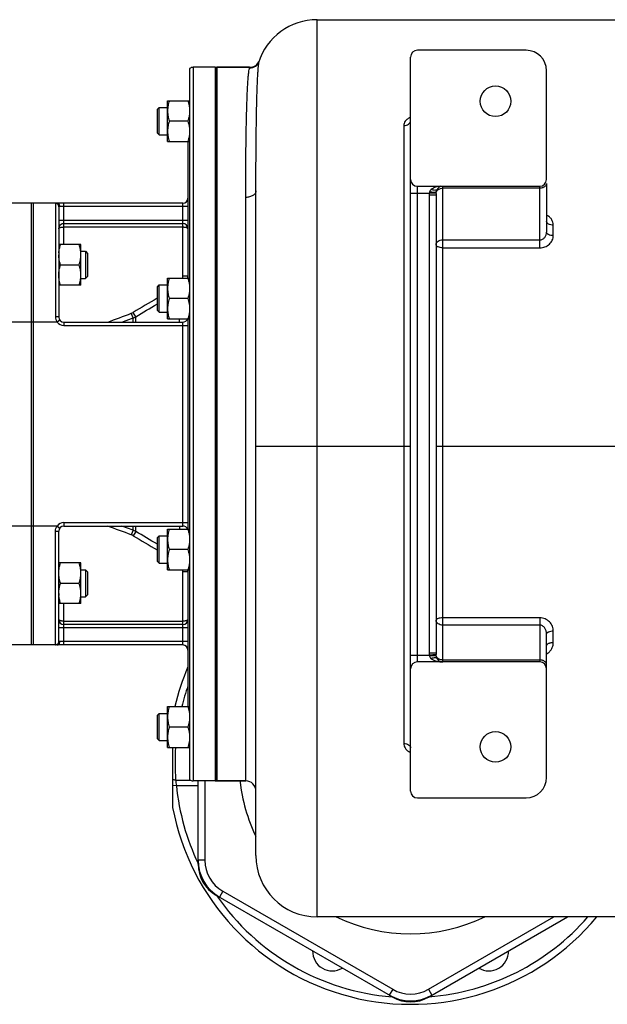
# Model space of a CAD drawing. Units: millimetres. Extents: x -2436 to 1398, y -1116 to 1129.
# Drawn here: x -103 to 243, y 550 to 1129 of the extents above; entities that cross this region are included whole.
import ezdxf

# ---------------------------------------------------------------- set-up
doc = ezdxf.new("R2010")
doc.units = ezdxf.units.MM
doc.header["$LTSCALE"] = 19.36
doc.layers.get('0').update_dxf_attribs({"linetype": 'CONTINUOUS'})
doc.layers.add('02___PRT_ALL_AXES', color=7, linetype='CONTINUOUS')
doc.layers.add('3_ALL_AXES', color=7, linetype='CONTINUOUS')

msp = doc.modelspace()

# ---------------------------------------------------------------- linework, layer by layer
at = {"color": 9, "linetype": 'CONTINUOUS'}
for p, q in [((72.17, 601.4), (72.17, 1129.4)), ((-0.83, 1101.4), (-0.83, 681.4)), ((32.44, 1101.02), (32.58, 1101.4)), ((123.17, 1067.1), (123.17, 703.41)), ((127.17, 1027.4), (138.22, 1027.4)), ((131.17, 751.4), (131.17, 1031.4)), ((138.17, 1026.25), (138.17, 756.56)), ((138.17, 1026.25), (142.17, 1026.25)), ((142.2, 1027.11), (138.22, 1027.4)), ((146.17, 751.4), (146.17, 1031.4)), ((203.17, 1030.23), (146.17, 1030.23)), ((203.17, 995.13), (203.17, 1031.4)), ((-81.83, 1021.33), (-81.83, 954.49)), ((-76.83, 997.09), (-76.83, 1021.4)), ((-6.83, 978.45), (-6.83, 1021.4)), ((30.17, 681.4), (30.17, 1024.82)), ((-3.83, 1019.4), (-79.23, 1019.4)), ((-76.83, 1011.4), (-3.83, 1011.4)), ((211.17, 1002.33), (211.17, 1008.48)), ((-76.83, 1007.4), (-6.83, 1007.4)), ((146.17, 999.82), (203.17, 999.82)), ((146.17, 995.13), (203.17, 995.13)), ((-3.83, 978.45), (-6.83, 978.45)), ((-21.94, 965.46), (-21.83, 965.53)), ((-36.14, 953.85), (-37.16, 956.6)), ((-34.56, 954.6), (-36.06, 957.13)), ((-80.83, 951.4), (-112.83, 951.4)), ((-79.23, 952.6), (-80.83, 951.4)), ((-76.83, 951.4), (-76.83, 949.4)), ((-42.7, 951.4), (-36.14, 953.85)), ((-36.14, 951.4), (-36.14, 953.85)), ((-34.56, 951.4), (-34.56, 954.6)), ((-8.83, 951.4), (-8.83, 953.26)), ((-6.83, 831.4), (-6.83, 951.4)), ((-76.83, 949.4), (-3.83, 949.4)), ((36.17, 878.4), (127.17, 878.4)), ((142.17, 878.4), (320.81, 878.4)), ((-80.83, 831.4), (-112.83, 831.4)), ((-80.83, 831.4), (-79.23, 830.2)), ((-76.83, 833.4), (-76.83, 831.4)), ((-76.83, 833.4), (-3.83, 833.4)), ((-36.14, 828.95), (-42.7, 831.4)), ((-36.14, 828.95), (-37.16, 826.21)), ((-36.14, 828.95), (-36.14, 831.4)), ((-34.56, 828.21), (-34.56, 831.4)), ((-8.83, 831.4), (-8.83, 829.55)), ((-81.83, 761.47), (-81.83, 828.31)), ((-34.56, 828.21), (-36.06, 825.68)), ((-21.83, 817.27), (-21.94, 817.34)), ((-3.83, 804.35), (-6.83, 804.35)), ((-6.83, 761.4), (-6.83, 804.35)), ((-76.83, 761.4), (-76.83, 785.71)), ((203.17, 777.38), (146.17, 777.38)), ((203.17, 777.38), (203.17, 751.4)), ((-3.83, 771.4), (-79.83, 771.4)), ((-76.83, 775.4), (-6.83, 775.4)), ((203.17, 773.09), (146.17, 773.09)), ((211.17, 762.7), (211.17, 769.46)), ((-3.83, 763.4), (-79.23, 763.4)), ((127.17, 755.4), (138.22, 755.4)), ((142.17, 756.56), (138.17, 756.56)), ((142.2, 755.69), (138.22, 755.4)), ((146.17, 752.57), (203.17, 752.57)), ((-10.64, 678.66), (-12.83, 678.44)), ((6.17, 681.4), (6.17, 634.67)), ((6.17, 634.67), (2.17, 634.67)), ((16.67, 616.48), (14.67, 613.02)), ((16.67, 616.48), (116.67, 558.75)), ((137.67, 558.75), (211.56, 601.4)), ((116.67, 558.75), (114.67, 555.28)), ((137.67, 558.75), (139.67, 555.28))]:
    msp.add_line(p, q, dxfattribs=at)
at = {"color": 7, "linetype": 'CONTINUOUS'}
for p, q in [((72.17, 1129.4), (297.17, 1129.4)), ((127.17, 675.4), (127.17, 1107.4)), ((195.17, 1111.4), (131.17, 1111.4)), ((12.17, 1101.4), (-0.83, 1101.4)), ((12.17, 1101.4), (12.17, 681.4)), ((32.44, 1101.4), (13.17, 1101.4)), ((-2.83, 1100.64), (-2.83, 682.17)), ((207.17, 1035.4), (207.17, 1099.4)), ((-15.83, 1057.71), (-15.83, 1081.71)), ((-15.83, 1081.71), (-2.83, 1081.71)), ((-21.83, 1076.71), (-20.83, 1077.71)), ((-21.83, 1062.71), (-21.83, 1076.71)), ((-20.83, 1061.71), (-20.83, 1077.71)), ((-20.83, 1077.71), (-15.83, 1077.71)), ((-3.9, 1069.71), (-14.75, 1069.71)), ((-21.83, 1062.71), (-20.83, 1061.71)), ((-20.83, 1061.71), (-15.83, 1061.71)), ((-15.83, 1057.71), (-2.83, 1057.71)), ((-3.83, 1057.71), (-3.83, 977.26)), ((207.17, 1033.06), (207.17, 1004.31)), ((36.17, 637.4), (36.17, 1028.63)), ((131.17, 1031.4), (203.17, 1031.4)), ((142.17, 1026.25), (142.17, 756.56)), ((-6.83, 1021.4), (-109.83, 1021.4)), ((-95.83, 761.4), (-95.83, 1021.4)), ((-94.83, 1021.4), (-94.83, 761.4)), ((-79.83, 1019.34), (-79.83, 954.4)), ((-76.83, 1009.4), (-6.83, 1009.4)), ((-66.83, 997.09), (-79.83, 997.09)), ((-66.83, 973.09), (-66.83, 997.09)), ((-66.83, 993.09), (-64.05, 993.09)), ((-64.05, 993.09), (-64.05, 977.09)), ((-64.05, 993.09), (-62.83, 991.87)), ((-62.83, 991.87), (-62.83, 978.32)), ((-78.75, 985.09), (-67.9, 985.09)), ((-66.83, 977.09), (-64.05, 977.09)), ((-64.05, 977.09), (-62.83, 978.32)), ((-15.83, 953.26), (-15.83, 977.26)), ((-15.83, 977.26), (-2.83, 977.26)), ((-66.83, 973.09), (-79.83, 973.09)), ((-21.83, 972.26), (-20.83, 973.26)), ((-21.83, 958.26), (-21.83, 972.26)), ((-20.83, 957.26), (-20.83, 973.26)), ((-20.83, 973.26), (-15.83, 973.26)), ((-3.9, 965.26), (-14.75, 965.26)), ((-21.83, 958.26), (-20.83, 957.26)), ((-20.83, 957.26), (-15.83, 957.26)), ((-76.83, 951.4), (-6.83, 951.4)), ((-15.83, 953.26), (-2.83, 953.26)), ((-3.83, 953.26), (-3.83, 829.55)), ((-76.83, 831.4), (-6.83, 831.4)), ((-15.83, 805.55), (-15.83, 829.55)), ((-15.83, 829.55), (-2.83, 829.55)), ((-79.83, 763.47), (-79.83, 828.4)), ((-21.83, 824.55), (-20.83, 825.55)), ((-21.83, 810.55), (-21.83, 824.55)), ((-20.83, 809.55), (-20.83, 825.55)), ((-20.83, 825.55), (-15.83, 825.55)), ((-3.9, 817.55), (-14.75, 817.55)), ((-66.83, 809.71), (-79.83, 809.71)), ((-66.83, 785.71), (-66.83, 809.71)), ((-66.83, 805.71), (-64.05, 805.71)), ((-64.05, 805.71), (-64.05, 789.71)), ((-64.05, 805.71), (-62.83, 804.48)), ((-21.83, 810.55), (-20.83, 809.55)), ((-20.83, 809.55), (-15.83, 809.55)), ((-15.83, 805.55), (-2.83, 805.55)), ((-3.83, 805.55), (-3.83, 725.09)), ((-62.83, 804.48), (-62.83, 790.94)), ((-78.75, 797.71), (-67.9, 797.71)), ((-79.78, 790.48), (-79.78, 790.52)), ((-66.83, 789.71), (-64.05, 789.71)), ((-64.05, 789.71), (-62.83, 790.94)), ((-66.83, 785.71), (-79.83, 785.71)), ((-6.83, 773.4), (-76.83, 773.4)), ((207.17, 683.4), (207.17, 767.89)), ((-6.83, 761.4), (-109.83, 761.4)), ((203.17, 751.4), (131.17, 751.4)), ((-15.83, 725.09), (-2.83, 725.09)), ((-15.83, 701.09), (-15.83, 725.09)), ((-21.83, 720.09), (-20.83, 721.09)), ((-21.83, 706.09), (-21.83, 720.09)), ((-20.83, 721.09), (-15.83, 721.09)), ((-20.83, 705.09), (-20.83, 721.09)), ((-3.9, 713.09), (-14.75, 713.09)), ((-21.83, 706.09), (-20.83, 705.09)), ((-20.83, 705.09), (-15.83, 705.09)), ((-15.83, 701.09), (-2.83, 701.09)), ((-12.83, 701.09), (-12.83, 665.83)), ((12.17, 681.4), (-0.83, 681.4)), ((2.17, 632.36), (2.17, 681.4)), ((30.17, 681.4), (13.17, 681.4)), ((131.17, 671.4), (195.17, 671.4)), ((116.67, 554.13), (12.67, 614.17)), ((297.17, 601.4), (72.17, 601.4)), ((137.67, 554.13), (219.56, 601.4))]:
    msp.add_line(p, q, dxfattribs=at)
for centre, radius, start, end in [((72.17, 1093.4), 36, 90, 162.85716), ((131.17, 1107.4), 4, 90, 180), ((195.17, 1099.4), 12, 0, 90), ((-0.83, 1098.4), 3, 90, 131.81031), ((32.58, 1107.4), 6, 270.0004, 340.52897), ((131.17, 1035.4), 4, 180, 270), ((203.17, 1035.4), 4, 270, 360), ((146.17, 1027.4), 4, 103.98161, 148.8032), ((-6.83, 1024.4), 3, 270, 360), ((-76.83, 1006.4), 3, 90, 180.00016), ((-6.83, 1006.4), 3, 0, 90), ((-64.09, 991.09), 15.73, 176.01398, 179.98963), ((-76.83, 954.4), 3, 180, 270), ((-6.83, 954.4), 3, 270, 337.61494), ((-76.83, 828.4), 3, 90, 180), ((-6.83, 828.4), 3, 22.38506, 90), ((-64.07, 791.72), 15.76, 180.01358, 184.36645), ((-76.83, 776.4), 3, 180, 270), ((-6.83, 776.4), 3, 270, 360), ((-6.83, 758.4), 3, 0, 90), ((127.17, 692.4), 142.5, 156.82421, 166.73749), ((131.17, 747.4), 4, 90, 180), ((146.17, 755.4), 4, 211.1968, 270), ((203.17, 747.4), 4, 0, 90), ((-0.83, 684.4), 3, 228.18969, 270), ((30.17, 675.4), 6, 0, 90), ((195.17, 683.4), 12, 270, 360), ((131.17, 675.4), 4, 180, 270), ((127.17, 692.4), 142.5, 190.74824, 320.31247), ((27.17, 634.67), 25, 180, 240), ((23.17, 632.36), 21, 180, 240), ((72.17, 637.4), 36, 180, 270), ((127.17, 576.93), 25, 240, 300), ((127.17, 572.31), 21, 240, 300)]:
    msp.add_arc(centre, radius, start, end, dxfattribs=at)
at = {"color": 9, "linetype": 'CONTINUOUS'}
for centre, radius, start, end in [((32.45, 1107.01), 5.99, 269.877, 341.0719), ((130.46, 1063.6), 8.94, 111.58215, 116.7387), ((154.08, 1026.25), 15.91, 175.83876, 180.00949), ((160.07, 1026.25), 17.9, 177.22621, 180.00528), ((-14.05, 978.46), 7.22, 350.47546, 359.9913), ((-13.96, 978.46), 10.13, 353.22784, 359.99633), ((3571.83, -5136.22), 7081.36, 120.497285, 120.629894), ((-39.59, 963.1), 6.94, 290.49932, 300.63294), ((-76.83, 954.4), 5, 216.8699, 270), ((-39.58, 963.22), 9.98, 290.18085, 300.21871), ((-76.83, 828.4), 5, 90, 143.1301), ((-39.58, 819.59), 9.98, 59.78129, 69.81915), ((-39.59, 819.7), 6.94, 59.36706, 69.50068), ((3571.83, 6919.02), 7081.36, 239.370106, 239.502715), ((-14.05, 804.35), 7.22, 0.0087, 9.52454), ((-13.96, 804.35), 10.13, 0.00367, 6.77216), ((154.09, 756.56), 15.91, 179.9911, 184.16065), ((160.07, 756.56), 17.9, 179.99501, 182.77349), ((127.17, 692.4), 101, 186.25232, 205.67663), ((27.17, 634.67), 21, 180, 240), ((127.17, 692.4), 101, 244.29665, 295.65566), ((127.17, 576.93), 21, 240, 300)]:
    msp.add_arc(centre, radius, start, end, dxfattribs=at)
at = {"color": 7, "linetype": 'CONTINUOUS'}
for points, knots in [([(36.17, 1028.63), (36.17, 1034.01), (36.2, 1044.22), (36.3, 1058.67), (36.47, 1071.35), (36.7, 1082.13), (36.94, 1089.88), (37.17, 1095.04), (37.34, 1098.11), (37.52, 1100.64), (37.7, 1102.61), (37.88, 1104.03), (38.02, 1104.79), (38.12, 1105.07)], [0, 0, 0, 0, 0.210763, 0.400331, 0.566702, 0.708163, 0.823239, 0.870503, 0.91075, 0.943879, 0.969819, 0.988519, 1, 1, 1, 1]), ([(-14.75, 1081.71), (-14.92, 1081.23), (-15.21, 1080.24), (-15.5, 1079), (-15.67, 1077.99), (-15.76, 1077.23), (-15.81, 1076.47), (-15.83, 1075.97), (-15.83, 1075.71)], [0, 0, 0, 0, 0.25139, 0.501691, 0.626501, 0.751118, 0.875595, 1, 1, 1, 1]), ([(-3.9, 1081.71), (-3.73, 1081.23), (-3.44, 1080.24), (-3.15, 1079), (-2.98, 1077.99), (-2.89, 1077.23), (-2.84, 1076.47), (-2.83, 1075.97), (-2.83, 1075.71)], [0, 0, 0, 0, 0.25139, 0.501691, 0.626501, 0.751118, 0.875595, 1, 1, 1, 1]), ([(-15.83, 1075.71), (-15.83, 1075.46), (-15.81, 1074.95), (-15.76, 1074.19), (-15.67, 1073.43), (-15.5, 1072.43), (-15.21, 1071.18), (-14.92, 1070.2), (-14.75, 1069.71)], [0, 0, 0, 0, 0.124405, 0.248881, 0.373498, 0.498307, 0.748609, 1, 1, 1, 1]), ([(-2.83, 1075.71), (-2.83, 1075.46), (-2.84, 1074.95), (-2.89, 1074.19), (-2.98, 1073.43), (-3.15, 1072.43), (-3.44, 1071.18), (-3.73, 1070.2), (-3.9, 1069.71)], [0, 0, 0, 0, 0.124405, 0.248881, 0.373498, 0.498307, 0.748609, 1, 1, 1, 1]), ([(-14.75, 1069.71), (-14.92, 1069.23), (-15.21, 1068.24), (-15.5, 1067), (-15.67, 1065.99), (-15.76, 1065.23), (-15.81, 1064.47), (-15.83, 1063.97), (-15.83, 1063.71)], [0, 0, 0, 0, 0.25139, 0.501691, 0.626501, 0.751118, 0.875595, 1, 1, 1, 1]), ([(-3.9, 1069.71), (-3.73, 1069.23), (-3.44, 1068.24), (-3.15, 1067), (-2.98, 1065.99), (-2.89, 1065.23), (-2.84, 1064.47), (-2.83, 1063.97), (-2.83, 1063.71)], [0, 0, 0, 0, 0.25139, 0.501691, 0.626501, 0.751118, 0.875595, 1, 1, 1, 1]), ([(-15.83, 1063.71), (-15.83, 1063.46), (-15.81, 1062.95), (-15.76, 1062.19), (-15.67, 1061.43), (-15.5, 1060.43), (-15.21, 1059.18), (-14.92, 1058.2), (-14.75, 1057.71)], [0, 0, 0, 0, 0.124405, 0.248881, 0.373498, 0.498307, 0.748609, 1, 1, 1, 1]), ([(-2.83, 1063.71), (-2.83, 1063.46), (-2.84, 1062.95), (-2.89, 1062.19), (-2.98, 1061.43), (-3.15, 1060.43), (-3.44, 1059.18), (-3.73, 1058.2), (-3.9, 1057.71)], [0, 0, 0, 0, 0.124405, 0.248881, 0.373498, 0.498307, 0.748609, 1, 1, 1, 1]), ([(-79.79, 992.19), (-79.76, 992.6), (-79.67, 993.43), (-79.44, 994.67), (-79.13, 995.89), (-78.89, 996.7), (-78.75, 997.09)], [0, 0, 0, 0, 0.248874, 0.498395, 0.748749, 1, 1, 1, 1]), ([(-66.83, 991.09), (-66.83, 991.35), (-66.84, 991.86), (-66.89, 992.62), (-66.98, 993.37), (-67.15, 994.38), (-67.44, 995.63), (-67.73, 996.61), (-67.9, 997.09)], [0, 0, 0, 0, 0.124405, 0.248881, 0.373498, 0.498307, 0.748609, 1, 1, 1, 1]), ([(-78.75, 985.09), (-78.92, 985.58), (-79.21, 986.56), (-79.5, 987.81), (-79.67, 988.81), (-79.76, 989.57), (-79.81, 990.33), (-79.83, 990.84), (-79.83, 991.09)], [0, 0, 0, 0, 0.25139, 0.501691, 0.626501, 0.751118, 0.875595, 1, 1, 1, 1]), ([(-67.9, 985.09), (-67.73, 985.58), (-67.44, 986.56), (-67.15, 987.81), (-66.98, 988.81), (-66.89, 989.57), (-66.84, 990.33), (-66.83, 990.84), (-66.83, 991.09)], [0, 0, 0, 0, 0.25139, 0.501691, 0.626501, 0.751118, 0.875595, 1, 1, 1, 1]), ([(-79.83, 979.09), (-79.83, 979.35), (-79.81, 979.86), (-79.76, 980.62), (-79.67, 981.37), (-79.5, 982.38), (-79.21, 983.63), (-78.92, 984.61), (-78.75, 985.09)], [0, 0, 0, 0, 0.124405, 0.248881, 0.373498, 0.498307, 0.748609, 1, 1, 1, 1]), ([(-66.83, 979.09), (-66.83, 979.35), (-66.84, 979.86), (-66.89, 980.62), (-66.98, 981.37), (-67.15, 982.38), (-67.44, 983.63), (-67.73, 984.61), (-67.9, 985.09)], [0, 0, 0, 0, 0.124405, 0.248881, 0.373498, 0.498307, 0.748609, 1, 1, 1, 1]), ([(-78.75, 973.09), (-78.92, 973.58), (-79.21, 974.56), (-79.5, 975.81), (-79.67, 976.81), (-79.76, 977.57), (-79.81, 978.33), (-79.83, 978.84), (-79.83, 979.09)], [0, 0, 0, 0, 0.25139, 0.501691, 0.626501, 0.751118, 0.875595, 1, 1, 1, 1]), ([(-67.9, 973.09), (-67.73, 973.58), (-67.44, 974.56), (-67.15, 975.81), (-66.98, 976.81), (-66.89, 977.57), (-66.84, 978.33), (-66.83, 978.84), (-66.83, 979.09)], [0, 0, 0, 0, 0.25139, 0.501691, 0.626501, 0.751118, 0.875595, 1, 1, 1, 1]), ([(-14.75, 977.26), (-14.92, 976.77), (-15.21, 975.79), (-15.5, 974.55), (-15.67, 973.54), (-15.76, 972.78), (-15.81, 972.02), (-15.83, 971.51), (-15.83, 971.26)], [0, 0, 0, 0, 0.25139, 0.501691, 0.626501, 0.751118, 0.875595, 1, 1, 1, 1]), ([(-3.9, 977.26), (-3.73, 976.77), (-3.44, 975.79), (-3.15, 974.55), (-2.98, 973.54), (-2.89, 972.78), (-2.84, 972.02), (-2.83, 971.51), (-2.83, 971.26)], [0, 0, 0, 0, 0.25139, 0.501691, 0.626501, 0.751118, 0.875595, 1, 1, 1, 1]), ([(-15.83, 971.26), (-15.83, 971.01), (-15.81, 970.5), (-15.76, 969.74), (-15.67, 968.98), (-15.5, 967.97), (-15.21, 966.73), (-14.92, 965.75), (-14.75, 965.26)], [0, 0, 0, 0, 0.124405, 0.248881, 0.373498, 0.498307, 0.748609, 1, 1, 1, 1]), ([(-2.83, 971.26), (-2.83, 971.01), (-2.84, 970.5), (-2.89, 969.74), (-2.98, 968.98), (-3.15, 967.97), (-3.44, 966.73), (-3.73, 965.75), (-3.9, 965.26)], [0, 0, 0, 0, 0.124405, 0.248881, 0.373498, 0.498307, 0.748609, 1, 1, 1, 1]), ([(-14.75, 965.26), (-14.92, 964.77), (-15.21, 963.79), (-15.5, 962.55), (-15.67, 961.54), (-15.76, 960.78), (-15.81, 960.02), (-15.83, 959.51), (-15.83, 959.26)], [0, 0, 0, 0, 0.25139, 0.501691, 0.626501, 0.751118, 0.875595, 1, 1, 1, 1]), ([(-3.9, 965.26), (-3.73, 964.77), (-3.44, 963.79), (-3.15, 962.55), (-2.98, 961.54), (-2.89, 960.78), (-2.84, 960.02), (-2.83, 959.51), (-2.83, 959.26)], [0, 0, 0, 0, 0.25139, 0.501691, 0.626501, 0.751118, 0.875595, 1, 1, 1, 1]), ([(-15.83, 959.26), (-15.83, 959.01), (-15.81, 958.5), (-15.76, 957.74), (-15.67, 956.98), (-15.5, 955.97), (-15.21, 954.73), (-14.92, 953.75), (-14.75, 953.26)], [0, 0, 0, 0, 0.124405, 0.248881, 0.373498, 0.498307, 0.748609, 1, 1, 1, 1]), ([(-2.83, 959.26), (-2.83, 959.01), (-2.84, 958.5), (-2.89, 957.74), (-2.98, 956.98), (-3.15, 955.97), (-3.44, 954.73), (-3.73, 953.75), (-3.9, 953.26)], [0, 0, 0, 0, 0.124405, 0.248881, 0.373498, 0.498307, 0.748609, 1, 1, 1, 1]), ([(-14.75, 829.55), (-14.92, 829.06), (-15.21, 828.08), (-15.5, 826.83), (-15.67, 825.82), (-15.76, 825.07), (-15.81, 824.31), (-15.83, 823.8), (-15.83, 823.55)], [0, 0, 0, 0, 0.25139, 0.501691, 0.626501, 0.751118, 0.875595, 1, 1, 1, 1]), ([(-3.9, 829.55), (-3.73, 829.06), (-3.44, 828.08), (-3.15, 826.83), (-2.98, 825.82), (-2.89, 825.07), (-2.84, 824.31), (-2.83, 823.8), (-2.83, 823.55)], [0, 0, 0, 0, 0.25139, 0.501691, 0.626501, 0.751118, 0.875595, 1, 1, 1, 1]), ([(-15.83, 823.55), (-15.83, 823.29), (-15.81, 822.78), (-15.76, 822.02), (-15.67, 821.27), (-15.5, 820.26), (-15.21, 819.01), (-14.92, 818.03), (-14.75, 817.55)], [0, 0, 0, 0, 0.124405, 0.248881, 0.373498, 0.498307, 0.748609, 1, 1, 1, 1]), ([(-2.83, 823.55), (-2.83, 823.29), (-2.84, 822.78), (-2.89, 822.02), (-2.98, 821.27), (-3.15, 820.26), (-3.44, 819.01), (-3.73, 818.03), (-3.9, 817.55)], [0, 0, 0, 0, 0.124405, 0.248881, 0.373498, 0.498307, 0.748609, 1, 1, 1, 1]), ([(-14.75, 817.55), (-14.92, 817.06), (-15.21, 816.08), (-15.5, 814.83), (-15.67, 813.82), (-15.76, 813.07), (-15.81, 812.31), (-15.83, 811.8), (-15.83, 811.55)], [0, 0, 0, 0, 0.25139, 0.501691, 0.626501, 0.751118, 0.875595, 1, 1, 1, 1]), ([(-3.9, 817.55), (-3.73, 817.06), (-3.44, 816.08), (-3.15, 814.83), (-2.98, 813.82), (-2.89, 813.07), (-2.84, 812.31), (-2.83, 811.8), (-2.83, 811.55)], [0, 0, 0, 0, 0.25139, 0.501691, 0.626501, 0.751118, 0.875595, 1, 1, 1, 1]), ([(-15.83, 811.55), (-15.83, 811.29), (-15.81, 810.78), (-15.76, 810.02), (-15.67, 809.27), (-15.5, 808.26), (-15.21, 807.01), (-14.92, 806.03), (-14.75, 805.55)], [0, 0, 0, 0, 0.124405, 0.248881, 0.373498, 0.498307, 0.748609, 1, 1, 1, 1]), ([(-2.83, 811.55), (-2.83, 811.29), (-2.84, 810.78), (-2.89, 810.02), (-2.98, 809.27), (-3.15, 808.26), (-3.44, 807.01), (-3.73, 806.03), (-3.9, 805.55)], [0, 0, 0, 0, 0.124405, 0.248881, 0.373498, 0.498307, 0.748609, 1, 1, 1, 1]), ([(-79.83, 803.71), (-79.83, 803.97), (-79.81, 804.47), (-79.76, 805.23), (-79.67, 805.99), (-79.5, 807), (-79.21, 808.24), (-78.92, 809.22), (-78.75, 809.71)], [0, 0, 0, 0, 0.124405, 0.248881, 0.373498, 0.498307, 0.748609, 1, 1, 1, 1]), ([(-66.83, 803.71), (-66.83, 803.97), (-66.84, 804.47), (-66.89, 805.23), (-66.98, 805.99), (-67.15, 807), (-67.44, 808.24), (-67.73, 809.22), (-67.9, 809.71)], [0, 0, 0, 0, 0.124405, 0.248881, 0.373498, 0.498307, 0.748609, 1, 1, 1, 1]), ([(-78.75, 797.71), (-78.92, 798.2), (-79.21, 799.18), (-79.5, 800.43), (-79.67, 801.43), (-79.76, 802.19), (-79.81, 802.95), (-79.83, 803.46), (-79.83, 803.71)], [0, 0, 0, 0, 0.25139, 0.501691, 0.626501, 0.751118, 0.875595, 1, 1, 1, 1]), ([(-67.9, 797.71), (-67.73, 798.2), (-67.44, 799.18), (-67.15, 800.43), (-66.98, 801.43), (-66.89, 802.19), (-66.84, 802.95), (-66.83, 803.46), (-66.83, 803.71)], [0, 0, 0, 0, 0.25139, 0.501691, 0.626501, 0.751118, 0.875595, 1, 1, 1, 1]), ([(-79.83, 791.71), (-79.83, 791.97), (-79.81, 792.47), (-79.76, 793.23), (-79.67, 793.99), (-79.5, 795), (-79.21, 796.24), (-78.92, 797.22), (-78.75, 797.71)], [0, 0, 0, 0, 0.124405, 0.248881, 0.373498, 0.498307, 0.748609, 1, 1, 1, 1]), ([(-66.83, 791.71), (-66.83, 791.97), (-66.84, 792.47), (-66.89, 793.23), (-66.98, 793.99), (-67.15, 795), (-67.44, 796.24), (-67.73, 797.22), (-67.9, 797.71)], [0, 0, 0, 0, 0.124405, 0.248881, 0.373498, 0.498307, 0.748609, 1, 1, 1, 1]), ([(-78.75, 785.71), (-78.88, 786.1), (-79.12, 786.88), (-79.43, 788.07), (-79.65, 789.27), (-79.75, 790.08), (-79.78, 790.48)], [0, 0, 0, 0, 0.251224, 0.501576, 0.751112, 1, 1, 1, 1]), ([(-67.9, 785.71), (-67.73, 786.2), (-67.44, 787.18), (-67.15, 788.43), (-66.98, 789.43), (-66.89, 790.19), (-66.84, 790.95), (-66.83, 791.46), (-66.83, 791.71)], [0, 0, 0, 0, 0.25139, 0.501691, 0.626501, 0.751118, 0.875595, 1, 1, 1, 1]), ([(-14.75, 725.09), (-14.92, 724.61), (-15.21, 723.63), (-15.5, 722.38), (-15.67, 721.37), (-15.76, 720.62), (-15.81, 719.86), (-15.83, 719.35), (-15.83, 719.09)], [0, 0, 0, 0, 0.25139, 0.501691, 0.626501, 0.751118, 0.875595, 1, 1, 1, 1]), ([(-3.9, 725.09), (-3.73, 724.61), (-3.44, 723.63), (-3.15, 722.38), (-2.98, 721.37), (-2.89, 720.62), (-2.84, 719.86), (-2.83, 719.35), (-2.83, 719.09)], [0, 0, 0, 0, 0.25139, 0.501691, 0.626501, 0.751118, 0.875595, 1, 1, 1, 1]), ([(-15.83, 719.09), (-15.83, 718.84), (-15.81, 718.33), (-15.76, 717.57), (-15.67, 716.81), (-15.5, 715.81), (-15.21, 714.56), (-14.92, 713.58), (-14.75, 713.09)], [0, 0, 0, 0, 0.124405, 0.248881, 0.373498, 0.498307, 0.748609, 1, 1, 1, 1]), ([(-2.83, 719.09), (-2.83, 718.84), (-2.84, 718.33), (-2.89, 717.57), (-2.98, 716.81), (-3.15, 715.81), (-3.44, 714.56), (-3.73, 713.58), (-3.9, 713.09)], [0, 0, 0, 0, 0.124405, 0.248881, 0.373498, 0.498307, 0.748609, 1, 1, 1, 1]), ([(-14.75, 713.09), (-14.92, 712.61), (-15.21, 711.63), (-15.5, 710.38), (-15.67, 709.37), (-15.76, 708.62), (-15.81, 707.86), (-15.83, 707.35), (-15.83, 707.09)], [0, 0, 0, 0, 0.25139, 0.501691, 0.626501, 0.751118, 0.875595, 1, 1, 1, 1]), ([(-3.9, 713.09), (-3.73, 712.61), (-3.44, 711.63), (-3.15, 710.38), (-2.98, 709.37), (-2.89, 708.62), (-2.84, 707.86), (-2.83, 707.35), (-2.83, 707.09)], [0, 0, 0, 0, 0.25139, 0.501691, 0.626501, 0.751118, 0.875595, 1, 1, 1, 1]), ([(-15.83, 707.09), (-15.83, 706.84), (-15.81, 706.33), (-15.76, 705.57), (-15.67, 704.81), (-15.5, 703.81), (-15.21, 702.56), (-14.92, 701.58), (-14.75, 701.09)], [0, 0, 0, 0, 0.124405, 0.248881, 0.373498, 0.498307, 0.748609, 1, 1, 1, 1]), ([(-2.83, 707.09), (-2.83, 706.84), (-2.84, 706.33), (-2.89, 705.57), (-2.98, 704.81), (-3.15, 703.81), (-3.44, 702.56), (-3.73, 701.58), (-3.9, 701.09)], [0, 0, 0, 0, 0.124405, 0.248881, 0.373498, 0.498307, 0.748609, 1, 1, 1, 1])]:
    msp.add_open_spline(points, degree=3, knots=knots, dxfattribs=at)
at = {"color": 9, "linetype": 'CONTINUOUS'}
for points, knots in [([(30.17, 1024.82), (30.17, 1030.13), (30.2, 1040.23), (30.32, 1054.54), (30.52, 1067.12), (30.79, 1077.86), (31.07, 1085.59), (31.34, 1090.76), (31.54, 1093.86), (31.74, 1096.42), (31.95, 1098.44), (32.17, 1099.92), (32.33, 1100.72), (32.44, 1101.02)], [0, 0, 0, 0, 0.208862, 0.397081, 0.562649, 0.70385, 0.819203, 0.866805, 0.907522, 0.941256, 0.967933, 0.987506, 1, 1, 1, 1]), ([(126.44, 1071.58), (125.95, 1071.33), (125.05, 1070.77), (123.99, 1069.68), (123.33, 1068.43), (123.17, 1067.54), (123.17, 1067.1)], [0, 0, 0, 0, 0.283852, 0.540736, 0.776068, 1, 1, 1, 1]), ([(123.17, 1067.1), (123.69, 1067.1), (124.69, 1067.25), (126.01, 1067.88), (126.93, 1068.87), (127.17, 1069.71), (127.17, 1070.1)], [0, 0, 0, 0, 0.281557, 0.5458, 0.783361, 1, 1, 1, 1]), ([(207.17, 1033.06), (207.17, 1032.81), (207.07, 1032.3), (206.65, 1031.6), (206, 1031.01), (205.47, 1030.73), (205.17, 1030.61)], [0, 0, 0, 0, 0.222602, 0.459467, 0.718053, 1, 1, 1, 1]), ([(36.17, 1028.63), (36.17, 1028.12), (35.79, 1027.01), (34.38, 1025.78), (32.43, 1025), (30.95, 1024.82), (30.17, 1024.82)], [0, 0, 0, 0, 0.197177, 0.428684, 0.701463, 1, 1, 1, 1]), ([(139.33, 1029.47), (139.1, 1029.28), (138.66, 1028.83), (138.4, 1028.25), (138.32, 1027.94)], [0, 0, 0, 0, 0.492389, 1, 1, 1, 1]), ([(142.25, 1027.94), (142.2, 1027.91), (142.05, 1027.86), (141.76, 1027.81), (141.37, 1027.78), (140.67, 1027.77), (139.64, 1027.81), (138.78, 1027.89), (138.32, 1027.94)], [0, 0, 0, 0, 0.046403, 0.120049, 0.220146, 0.34432, 0.650246, 1, 1, 1, 1]), ([(145.02, 1031.36), (144.02, 1031.29), (142.51, 1031.04), (140.61, 1030.33), (139.73, 1029.8), (139.33, 1029.47)], [0, 0, 0, 0, 0.495504, 0.745897, 1, 1, 1, 1]), ([(142.75, 1029.47), (142.65, 1029.3), (142.23, 1029), (141.4, 1028.91), (140.4, 1029.06), (139.7, 1029.31), (139.33, 1029.47)], [0, 0, 0, 0, 0.170708, 0.390471, 0.671448, 1, 1, 1, 1]), ([(142.25, 1027.94), (142.39, 1028.45), (143.13, 1029.44), (144.22, 1029.91), (144.82, 1030.07)], [0, 0, 0, 0, 0.457195, 1, 1, 1, 1]), ([(142.75, 1029.47), (142.69, 1029.36), (142.44, 1028.89), (142.3, 1028.35), (142.25, 1027.94)], [0, 0, 0, 0, 0.239545, 1, 1, 1, 1]), ([(205.17, 1030.61), (205.02, 1030.55), (204.38, 1030.32), (203.69, 1030.23), (203.17, 1030.23)], [0, 0, 0, 0, 0.243421, 1, 1, 1, 1]), ([(-80.83, 1021.4), (-80.97, 1021.4), (-81.17, 1021.4), (-81.42, 1021.4), (-81.56, 1021.39), (-81.67, 1021.38), (-81.74, 1021.37), (-81.79, 1021.36), (-81.81, 1021.35), (-81.83, 1021.34), (-81.83, 1021.33)], [0, 0, 0, 0, 0.42599, 0.596305, 0.736976, 0.847371, 0.927198, 0.955736, 0.976906, 1, 1, 1, 1]), ([(-79.83, 1019.34), (-79.83, 1019.6), (-79.93, 1020.12), (-80.37, 1020.79), (-81.04, 1021.23), (-81.57, 1021.33), (-81.83, 1021.33)], [0, 0, 0, 0, 0.249886, 0.499841, 0.749889, 1, 1, 1, 1]), ([(-79.23, 1019.4), (-79.23, 1019.66), (-79.3, 1020.17), (-79.59, 1020.73), (-79.92, 1021.07), (-80.2, 1021.26), (-80.51, 1021.38), (-80.72, 1021.4), (-80.83, 1021.4)], [0, 0, 0, 0, 0.274211, 0.534532, 0.657432, 0.775144, 0.888718, 1, 1, 1, 1]), ([(-79.23, 1019.4), (-79.31, 1019.4), (-79.43, 1019.4), (-79.58, 1019.4), (-79.67, 1019.39), (-79.73, 1019.38), (-79.78, 1019.37), (-79.8, 1019.36), (-79.82, 1019.35), (-79.83, 1019.34), (-79.83, 1019.34)], [0, 0, 0, 0, 0.418604, 0.586694, 0.725985, 0.835873, 0.916333, 0.945892, 0.968876, 1, 1, 1, 1]), ([(211.17, 1008.48), (211.17, 1009.08), (210.99, 1010.29), (210.17, 1011.98), (208.87, 1013.41), (207.77, 1014.12), (207.18, 1014.41)], [0, 0, 0, 0, 0.239288, 0.48314, 0.736098, 1, 1, 1, 1]), ([(-79.83, 1011.41), (-79.83, 1011.41), (-79.82, 1011.42), (-79.81, 1011.43), (-79.79, 1011.42), (-79.77, 1011.41), (-79.73, 1011.4), (-79.69, 1011.39), (-79.65, 1011.39), (-79.6, 1011.39), (-79.54, 1011.4), (-79.47, 1011.4), (-79.4, 1011.4), (-79.29, 1011.4), (-79.14, 1011.41), (-78.94, 1011.41), (-78.72, 1011.4), (-78.49, 1011.4), (-78.24, 1011.4), (-77.87, 1011.4), (-77.4, 1011.4), (-77.02, 1011.4), (-76.83, 1011.4)], [0, 0, 0, 0, 0.004476, 0.008659, 0.014674, 0.023861, 0.035547, 0.048899, 0.064177, 0.081763, 0.101553, 0.123475, 0.147502, 0.173589, 0.231709, 0.29719, 0.369457, 0.447794, 0.531452, 0.619626, 0.80608, 1, 1, 1, 1]), ([(211.17, 1008.48), (210.66, 1008.48), (209.69, 1008.57), (208.57, 1008.93), (207.86, 1009.37), (207.38, 1009.81), (207.18, 1010.26), (207.17, 1010.54)], [0, 0, 0, 0, 0.316151, 0.598393, 0.719292, 0.825254, 1, 1, 1, 1]), ([(-79.83, 1006.4), (-79.83, 1006.44), (-79.82, 1006.5), (-79.77, 1006.6), (-79.7, 1006.69), (-79.56, 1006.82), (-79.32, 1006.97), (-78.95, 1007.12), (-78.5, 1007.24), (-77.99, 1007.33), (-77.42, 1007.39), (-77.03, 1007.4), (-76.83, 1007.4)], [0, 0, 0, 0, 0.028955, 0.059827, 0.09444, 0.133795, 0.228985, 0.347482, 0.488017, 0.647225, 0.820021, 1, 1, 1, 1]), ([(-6.83, 1007.4), (-6.63, 1007.4), (-6.23, 1007.39), (-5.66, 1007.33), (-5.15, 1007.24), (-4.7, 1007.12), (-4.33, 1006.97), (-4.09, 1006.82), (-3.95, 1006.69), (-3.88, 1006.6), (-3.84, 1006.5), (-3.83, 1006.44), (-3.83, 1006.4)], [0, 0, 0, 0, 0.17998, 0.352776, 0.511985, 0.652522, 0.771017, 0.866206, 0.905561, 0.940173, 0.971046, 1, 1, 1, 1]), ([(203.17, 999.82), (203.73, 999.82), (204.86, 1000.1), (206.18, 1001.2), (206.99, 1002.67), (207.17, 1003.77), (207.17, 1004.31)], [0, 0, 0, 0, 0.253694, 0.505327, 0.753999, 1, 1, 1, 1]), ([(211.17, 1002.33), (210.66, 1002.33), (209.69, 1002.42), (208.57, 1002.77), (207.86, 1003.18), (207.38, 1003.6), (207.17, 1004.04), (207.17, 1004.31)], [0, 0, 0, 0, 0.320227, 0.604726, 0.72552, 0.830356, 1, 1, 1, 1]), ([(142.17, 996.99), (142.17, 997.37), (142.42, 998.17), (143.35, 999.09), (144.66, 999.69), (145.66, 999.82), (146.17, 999.82)], [0, 0, 0, 0, 0.209467, 0.444656, 0.71203, 1, 1, 1, 1]), ([(146.17, 995.13), (145.66, 995.13), (144.7, 995.22), (143.57, 995.54), (142.86, 995.93), (142.48, 996.25), (142.24, 996.6), (142.17, 996.87), (142.17, 996.99)], [0, 0, 0, 0, 0.323964, 0.61034, 0.73076, 0.834079, 0.921976, 1, 1, 1, 1]), ([(203.17, 995.13), (204.22, 995.13), (206.3, 995.51), (208.54, 996.87), (209.88, 998.35), (210.85, 999.99), (211.17, 1001.41), (211.17, 1002.33)], [0, 0, 0, 0, 0.26491, 0.521287, 0.645372, 0.766295, 1, 1, 1, 1]), ([(-81.83, 954.49), (-81.83, 953.94), (-81.65, 952.84), (-81.15, 951.85), (-80.83, 951.4)], [0, 0, 0, 0, 0.499912, 1, 1, 1, 1]), ([(-79.83, 954.4), (-79.83, 954.41), (-79.84, 954.42), (-79.87, 954.42), (-79.92, 954.43), (-79.98, 954.44), (-80.07, 954.45), (-80.17, 954.45), (-80.28, 954.46), (-80.47, 954.47), (-80.73, 954.48), (-81.07, 954.49), (-81.44, 954.49), (-81.7, 954.49), (-81.83, 954.49)], [0, 0, 0, 0, 0.00645, 0.021418, 0.045545, 0.078738, 0.120728, 0.171137, 0.229491, 0.29524, 0.446336, 0.618659, 0.805595, 1, 1, 1, 1]), ([(-81.83, 828.31), (-81.83, 828.86), (-81.65, 829.96), (-81.15, 830.96), (-80.83, 831.4)], [0, 0, 0, 0, 0.499912, 1, 1, 1, 1]), ([(-81.83, 828.31), (-81.7, 828.31), (-81.44, 828.32), (-81.07, 828.32), (-80.73, 828.33), (-80.47, 828.34), (-80.28, 828.35), (-80.17, 828.35), (-80.07, 828.36), (-79.98, 828.37), (-79.92, 828.38), (-79.87, 828.38), (-79.84, 828.39), (-79.83, 828.4), (-79.83, 828.4)], [0, 0, 0, 0, 0.194405, 0.381341, 0.553664, 0.70476, 0.770509, 0.828863, 0.879272, 0.921262, 0.954455, 0.978582, 0.99355, 1, 1, 1, 1]), ([(146.17, 777.38), (145.66, 777.38), (144.71, 777.31), (143.59, 777.06), (142.87, 776.75), (142.42, 776.47), (142.17, 776.13), (142.17, 775.92)], [0, 0, 0, 0, 0.341201, 0.638142, 0.759085, 0.858638, 1, 1, 1, 1]), ([(211.17, 769.46), (211.17, 770.46), (210.77, 772.49), (209.04, 775.11), (206.39, 776.93), (204.25, 777.38), (203.17, 777.38)], [0, 0, 0, 0, 0.240763, 0.487136, 0.740882, 1, 1, 1, 1]), ([(-76.83, 775.4), (-77.03, 775.4), (-77.42, 775.42), (-77.99, 775.47), (-78.5, 775.57), (-78.95, 775.69), (-79.32, 775.84), (-79.56, 775.98), (-79.7, 776.11), (-79.77, 776.21), (-79.82, 776.3), (-79.83, 776.37), (-79.83, 776.4)], [0, 0, 0, 0, 0.179979, 0.352776, 0.511985, 0.652521, 0.771017, 0.866206, 0.90556, 0.940172, 0.971043, 1, 1, 1, 1]), ([(-3.83, 776.4), (-3.83, 776.37), (-3.84, 776.3), (-3.88, 776.21), (-3.95, 776.11), (-4.09, 775.98), (-4.33, 775.84), (-4.7, 775.69), (-5.15, 775.57), (-5.66, 775.47), (-6.23, 775.42), (-6.63, 775.4), (-6.83, 775.4)], [0, 0, 0, 0, 0.028954, 0.059827, 0.094439, 0.133795, 0.228985, 0.347482, 0.488017, 0.647225, 0.820021, 1, 1, 1, 1]), ([(146.17, 773.09), (145.66, 773.09), (144.66, 773.22), (143.35, 773.81), (142.42, 774.74), (142.17, 775.54), (142.17, 775.92)], [0, 0, 0, 0, 0.28797, 0.555344, 0.790533, 1, 1, 1, 1]), ([(207.17, 767.89), (207.17, 768.49), (207.01, 769.7), (206.26, 771.36), (205.19, 772.48), (204.08, 772.99), (203.48, 773.09), (203.17, 773.09)], [0, 0, 0, 0, 0.249448, 0.499187, 0.748799, 0.874402, 1, 1, 1, 1]), ([(211.17, 769.46), (210.66, 769.46), (209.7, 769.39), (208.58, 769.12), (207.87, 768.79), (207.49, 768.53), (207.24, 768.23), (207.17, 768), (207.17, 767.89)], [0, 0, 0, 0, 0.335494, 0.628672, 0.74913, 0.849476, 0.930991, 1, 1, 1, 1]), ([(-81.83, 761.47), (-81.57, 761.47), (-81.04, 761.58), (-80.37, 762.02), (-79.93, 762.68), (-79.83, 763.21), (-79.83, 763.47)], [0, 0, 0, 0, 0.250111, 0.500159, 0.750114, 1, 1, 1, 1]), ([(-80.83, 761.4), (-80.97, 761.4), (-81.17, 761.4), (-81.42, 761.41), (-81.56, 761.42), (-81.67, 761.43), (-81.74, 761.44), (-81.79, 761.45), (-81.81, 761.45), (-81.83, 761.46), (-81.83, 761.47)], [0, 0, 0, 0, 0.425991, 0.596306, 0.736977, 0.847371, 0.927198, 0.955736, 0.976906, 1, 1, 1, 1]), ([(-80.83, 761.4), (-80.72, 761.4), (-80.51, 761.43), (-80.2, 761.55), (-79.92, 761.73), (-79.59, 762.08), (-79.3, 762.64), (-79.23, 763.14), (-79.23, 763.4)], [0, 0, 0, 0, 0.111282, 0.224856, 0.342568, 0.465468, 0.725789, 1, 1, 1, 1]), ([(-79.23, 763.4), (-79.31, 763.4), (-79.43, 763.4), (-79.58, 763.41), (-79.67, 763.42), (-79.73, 763.43), (-79.78, 763.43), (-79.8, 763.44), (-79.82, 763.45), (-79.83, 763.46), (-79.83, 763.47)], [0, 0, 0, 0, 0.418604, 0.586694, 0.725985, 0.835873, 0.916333, 0.945892, 0.968876, 1, 1, 1, 1]), ([(211.17, 762.7), (210.66, 762.7), (209.92, 762.65), (208.97, 762.44), (208.05, 762.14), (207.18, 761.59), (207.17, 761.04)], [0, 0, 0, 0, 0.337405, 0.493155, 0.633917, 1, 1, 1, 1]), ([(207.18, 756.16), (207.78, 756.49), (208.91, 757.29), (210.2, 758.89), (211, 760.73), (211.17, 762.05), (211.17, 762.7)], [0, 0, 0, 0, 0.258169, 0.509633, 0.755976, 1, 1, 1, 1]), ([(142.25, 754.86), (142.2, 754.9), (142.05, 754.95), (141.76, 755), (141.37, 755.03), (140.67, 755.04), (139.64, 755), (138.78, 754.91), (138.32, 754.86)], [0, 0, 0, 0, 0.046391, 0.120032, 0.22013, 0.344308, 0.650245, 1, 1, 1, 1]), ([(138.32, 754.86), (138.4, 754.56), (138.66, 753.98), (139.1, 753.52), (139.33, 753.33)], [0, 0, 0, 0, 0.508425, 1, 1, 1, 1]), ([(142.75, 753.33), (142.65, 753.51), (142.23, 753.81), (141.4, 753.9), (140.4, 753.74), (139.7, 753.49), (139.33, 753.33)], [0, 0, 0, 0, 0.170711, 0.390473, 0.671449, 1, 1, 1, 1]), ([(142.25, 754.86), (142.27, 754.72), (142.35, 754.19), (142.55, 753.67), (142.75, 753.33)], [0, 0, 0, 0, 0.26076, 1, 1, 1, 1]), ([(144.83, 752.74), (144.22, 752.89), (143.13, 753.37), (142.39, 754.35), (142.25, 754.86)], [0, 0, 0, 0, 0.54283, 1, 1, 1, 1]), ([(139.33, 753.33), (139.8, 752.94), (140.88, 752.34), (143.17, 751.6), (144.98, 751.4), (146.17, 751.4)], [0, 0, 0, 0, 0.254115, 0.50437, 1, 1, 1, 1]), ([(205.17, 752.2), (205.02, 752.26), (204.38, 752.48), (203.69, 752.57), (203.17, 752.57)], [0, 0, 0, 0, 0.243421, 1, 1, 1, 1]), ([(207.17, 749.75), (207.17, 749.99), (207.07, 750.51), (206.65, 751.21), (206, 751.79), (205.47, 752.08), (205.17, 752.2)], [0, 0, 0, 0, 0.222602, 0.459467, 0.718053, 1, 1, 1, 1]), ([(123.17, 703.41), (123.69, 703.41), (124.67, 703.3), (125.97, 702.78), (126.91, 701.97), (127.17, 701.23), (127.17, 700.9)], [0, 0, 0, 0, 0.298923, 0.571956, 0.803395, 1, 1, 1, 1]), ([(123.17, 703.41), (123.17, 702.96), (123.31, 702.02), (124.1, 700.23), (125.22, 699.16), (126.07, 698.62)], [0, 0, 0, 0, 0.236694, 0.479498, 1, 1, 1, 1]), ([(126.07, 698.62), (126.16, 698.57), (126.51, 698.35), (126.89, 698.16), (127.17, 698.03)], [0, 0, 0, 0, 0.246473, 1, 1, 1, 1]), ([(-11.13, 681.89), (-11.42, 681.88), (-12, 681.92), (-12.56, 682.07), (-12.83, 682.16)], [0, 0, 0, 0, 0.504808, 1, 1, 1, 1])]:
    msp.add_open_spline(points, degree=3, knots=knots, dxfattribs=at)
for points in [[(138.32, 1027.94), (138.28, 1027.77), (138.24, 1027.59), (138.22, 1027.4)], [(142.2, 1027.11), (142.21, 1027.39), (142.23, 1027.67), (142.25, 1027.94)], [(144.82, 1030.07), (145.26, 1030.18), (145.72, 1030.23), (146.17, 1030.23)], [(-34.56, 954.6), (-30.32, 957.1), (-26.07, 959.61), (-21.83, 962.1)], [(-51.05, 951.4), (-46.42, 953.14), (-41.79, 954.87), (-37.16, 956.6)], [(-37.16, 826.21), (-41.79, 827.93), (-46.42, 829.67), (-51.05, 831.4)], [(-21.83, 820.7), (-26.07, 823.2), (-30.32, 825.7), (-34.56, 828.21)], [(138.22, 755.4), (138.24, 755.22), (138.28, 755.04), (138.32, 754.86)], [(142.25, 754.86), (142.23, 755.14), (142.21, 755.42), (142.2, 755.69)], [(146.17, 752.57), (145.72, 752.57), (145.27, 752.63), (144.83, 752.74)]]:
    msp.add_open_spline(points, degree=3, dxfattribs=at)
at = {"layer": '02___PRT_ALL_AXES', "color": 7, "linetype": 'CONTINUOUS'}
for p, q in [((13.17, 681.4), (13.17, 1101.4)), ((13.17, 1101.4), (32.44, 1101.4)), ((13.17, 681.4), (30.17, 681.4))]:
    msp.add_line(p, q, dxfattribs=at)
for centre in [(177.17, 1081.4), (177.17, 701.4)]:
    msp.add_circle(centre, 9, dxfattribs=at)
at = {"layer": '3_ALL_AXES', "color": 7, "linetype": 'CONTINUOUS'}
for p, q in [((12.17, 1101.4), (12.17, 681.4)), ((12.17, 1101.4), (13.17, 1101.4)), ((13.17, 1101.4), (13.17, 681.4)), ((-80.83, 761.4), (-95.83, 761.4)), ((12.17, 681.4), (13.17, 681.4))]:
    msp.add_line(p, q, dxfattribs=at)
at = {"layer": '3_ALL_AXES', "color": 9, "linetype": 'CONTINUOUS'}
for p, q in [((-11.13, 681.89), (-2.46, 681.89)), ((-10.64, 678.66), (2.17, 678.66))]:
    msp.add_line(p, q, dxfattribs=at)
at = {"layer": '3_ALL_AXES', "color": 7, "linetype": 'CONTINUOUS'}
for centre, radius, start, end in [((127.17, 692.4), 142.5, 156.82455, 166.73745), ((127.17, 692.4), 142.5, 190.74824, 320.31249), ((81.06, 581.08), 11.5, 178.74796, 301.25204), ((173.29, 581.08), 11.5, 238.74762, 1.25238)]:
    msp.add_arc(centre, radius, start, end, dxfattribs=at)
at = {"layer": '3_ALL_AXES', "color": 9, "linetype": 'CONTINUOUS'}
for centre, radius, start, end in [((127.17, 692.4), 138.5, 161.05825, 166.34712), ((277.55, 692.4), 288.87, 178.2759, 182.08569), ((24.11, 685.6), 35.43, 186.01287, 191.30556), ((127.17, 692.4), 138.5, 185.69665, 205.50748), ((127.17, 692.4), 138.5, 214.49297, 265.50774), ((127.17, 692.4), 138.5, 274.49288, 318.92532)]:
    msp.add_arc(centre, radius, start, end, dxfattribs=at)

doc.saveas('drawing.dxf')
